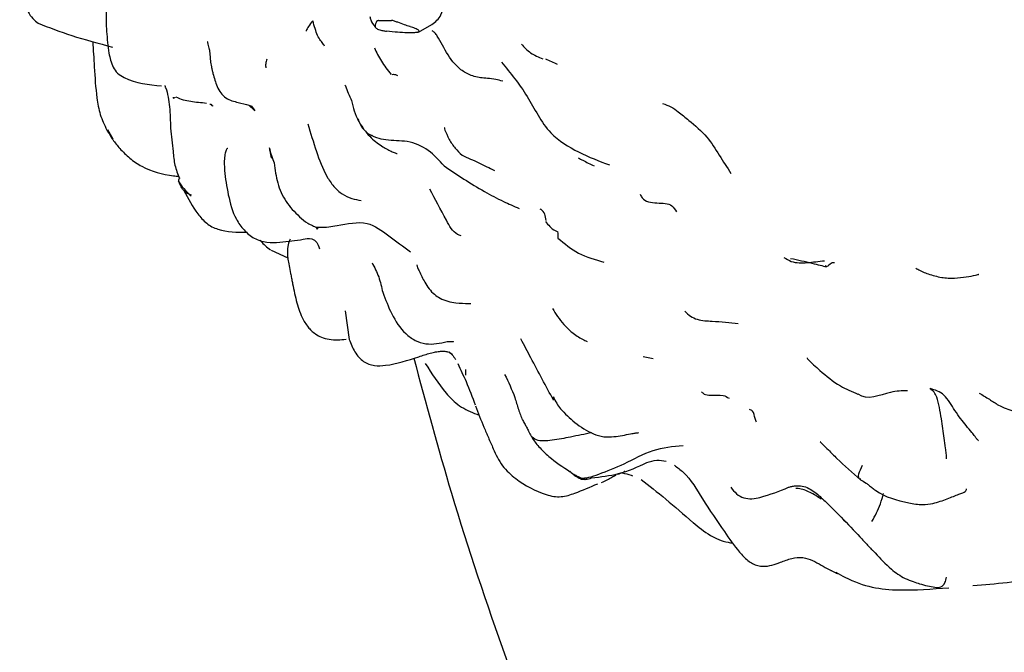
# Model space of a CAD drawing. Units: millimetres. Extents: x 12 to 939, y 17 to 989.
# Drawn here: x 659 to 684, y 704 to 720 of the extents above; entities that cross this region are included whole.
import ezdxf

# ---------------------------------------------------------------- set-up
doc = ezdxf.new("R2010")
doc.units = ezdxf.units.MM

msp = doc.modelspace()

# ---------------------------------------------------------------- linework, layer by layer
at = {"color": 7, "linetype": 'Continuous', "lineweight": 25}
for p, q in [((669.371, 719.415), (669.706, 719.609)), ((668.794, 719.419), (668.576, 719.438)), ((667.564, 718.069), (667.549, 718.1)), ((665.149, 717.609), (665.3, 717.468)), ((661.795, 716.757), (661.662, 716.996)), ((665.717, 714.007), (666.127, 713.818)), ((669.35, 713.602), (669.338, 713.64)), ((667.548, 712.504), (667.649, 711.793)), ((674.947, 711.366), (675.194, 711.316)), ((670.821, 709.933), (670.879, 709.909))]:
    msp.add_line(p, q, dxfattribs=at)
msp.add_arc((668.516, 723.698), 3.997, 268.0308, 272.6991, dxfattribs=at)
for points, knots in [([(659.476, 721.111), (659.475, 720.837), (659.473, 720.415), (659.637, 719.973), (659.79, 719.751), (659.888, 719.673), (659.935, 719.636)], [0, 0, 0, 0, 0.4878452, 0.7494836, 0.880349, 1, 1, 1, 1]), ([(661.655, 720.772), (661.659, 720.766), (661.671, 720.747), (661.693, 720.653), (661.687, 720.393), (661.625, 720.052), (661.615, 719.702), (661.625, 719.52), (661.63, 719.434)], [0, 0, 0, 0, 0.04557, 0.137993, 0.324933, 0.68811, 0.852107, 1, 1, 1, 1]), ([(669.704, 719.607), (669.79, 719.674), (669.943, 719.792), (669.984, 720.024), (670.003, 720.125)], [0, 0, 0, 0, 0.5681601, 1, 1, 1, 1]), ([(659.931, 719.638), (660.202, 719.534), (660.763, 719.316), (661.432, 719.138), (661.779, 719.045)], [0, 0, 0, 0, 0.481205, 1, 1, 1, 1]), ([(666.748, 719.699), (666.672, 719.602), (666.591, 719.497), (666.584, 719.446), (666.583, 719.442)], [0, 0, 0, 0, 0.931709, 1, 1, 1, 1]), ([(667.04, 719.072), (667.032, 719.083), (666.977, 719.165), (666.859, 719.296), (666.785, 719.565), (666.748, 719.699)], [0, 0, 0, 0, 0.077326, 0.540787, 1, 1, 1, 1]), ([(668.165, 719.801), (668.171, 719.773), (668.191, 719.678), (668.252, 719.602), (668.294, 719.549)], [0, 0, 0, 0, 0.298208, 1, 1, 1, 1]), ([(668.378, 719.704), (668.37, 719.703), (668.334, 719.699), (668.313, 719.649), (668.296, 719.595), (668.295, 719.563), (668.294, 719.549)], [0, 0, 0, 0, 0.082407, 0.364495, 0.72883, 1, 1, 1, 1]), ([(669.156, 719.555), (669.113, 719.568), (669.01, 719.6), (668.883, 719.649), (668.787, 719.687), (668.735, 719.704), (668.713, 719.705), (668.704, 719.706)], [0, 0, 0, 0, 0.271727, 0.635942, 0.817991, 0.918033, 1, 1, 1, 1]), ([(661.63, 719.435), (661.637, 719.342), (661.651, 719.165), (661.675, 718.982), (661.686, 718.894)], [0, 0, 0, 0, 0.522037, 1, 1, 1, 1]), ([(668.294, 719.549), (668.296, 719.543), (668.3, 719.529), (668.332, 719.505), (668.38, 719.483), (668.448, 719.461), (668.516, 719.447), (668.561, 719.44), (668.576, 719.438)], [0, 0, 0, 0, 0.165733, 0.331997, 0.491424, 0.653202, 0.883986, 1, 1, 1, 1]), ([(668.794, 719.426), (668.951, 719.412), (669.139, 719.396), (669.322, 719.413), (669.353, 719.415)], [0, 0, 0, 0, 0.832387, 1, 1, 1, 1]), ([(669.385, 719.443), (669.383, 719.448), (669.38, 719.458), (669.345, 719.481), (669.293, 719.506), (669.23, 719.531), (669.184, 719.547), (669.16, 719.554), (669.156, 719.555)], [0, 0, 0, 0, 0.255688, 0.449005, 0.643634, 0.810427, 0.969037, 1, 1, 1, 1]), ([(669.385, 719.443), (669.386, 719.427), (669.387, 719.409), (669.357, 719.414), (669.353, 719.415)], [0, 0, 0, 0, 0.8463061, 1, 1, 1, 1]), ([(671.461, 718.199), (671.404, 718.215), (671.279, 718.251), (671.039, 718.27), (670.76, 718.299), (670.472, 718.43), (670.193, 718.686), (670.016, 718.999), (669.869, 719.275), (669.783, 719.403), (669.735, 719.434), (669.712, 719.449)], [0, 0, 0, 0, 0.074655, 0.16426, 0.305307, 0.429667, 0.555375, 0.807247, 0.917945, 0.959861, 1, 1, 1, 1]), ([(661.289, 719.185), (661.289, 719.183), (661.299, 718.979), (661.327, 718.508), (661.366, 717.899), (661.457, 717.362), (661.577, 717.114), (661.638, 716.987)], [0, 0, 0, 0, 0.002749, 0.282841, 0.623294, 0.80762, 1, 1, 1, 1]), ([(664.142, 719.183), (664.139, 719.177), (664.132, 719.164), (664.134, 719.16), (664.135, 719.157)], [0, 0, 0, 0, 0.515407, 1, 1, 1, 1]), ([(664.135, 719.157), (664.147, 719.11), (664.161, 719.053), (664.178, 718.996), (664.183, 718.972), (664.187, 718.945), (664.191, 718.903), (664.196, 718.818), (664.203, 718.754), (664.207, 718.707)], [0, 0, 0, 0, 0.352656, 0.431417, 0.4639, 0.499144, 0.584275, 0.69504, 1, 1, 1, 1]), ([(671.923, 719.118), (671.995, 719.041), (672.143, 718.883), (672.349, 718.799), (672.454, 718.756)], [0, 0, 0, 0, 0.489726, 1, 1, 1, 1]), ([(661.687, 718.894), (661.713, 718.776), (661.754, 718.598), (661.896, 718.385), (662.291, 718.151), (662.675, 718.113), (662.994, 718.081)], [0, 0, 0, 0, 0.212113, 0.321018, 0.436737, 1, 1, 1, 1]), ([(668.275, 719.023), (668.328, 718.915), (668.434, 718.698), (668.605, 718.478), (668.69, 718.368)], [0, 0, 0, 0, 0.4999853, 1, 1, 1, 1]), ([(664.207, 718.707), (664.215, 718.657), (664.226, 718.581), (664.245, 718.493), (664.259, 718.437), (664.267, 718.408), (664.271, 718.393)], [0, 0, 0, 0, 0.497152, 0.743163, 0.864954, 1, 1, 1, 1]), ([(665.605, 718.749), (665.595, 718.708), (665.574, 718.628), (665.578, 718.562), (665.58, 718.53)], [0, 0, 0, 0, 0.5055168, 1, 1, 1, 1]), ([(671.428, 718.675), (671.654, 718.399), (672.11, 717.84), (672.517, 716.929), (673.358, 716.405), (673.855, 716.216), (674.109, 716.12)], [0, 0, 0, 0, 0.277691, 0.562349, 0.776241, 1, 1, 1, 1]), ([(672.523, 718.754), (672.572, 718.731), (672.666, 718.685), (672.766, 718.642), (672.815, 718.621)], [0, 0, 0, 0, 0.5158784, 1, 1, 1, 1]), ([(664.271, 718.393), (664.301, 718.282), (664.347, 718.11), (664.458, 717.901), (664.636, 717.734), (664.911, 717.67), (665.078, 717.627), (665.164, 717.605)], [0, 0, 0, 0, 0.221413, 0.343458, 0.468399, 0.727058, 1, 1, 1, 1]), ([(668.72, 718.368), (668.74, 718.37), (668.79, 718.373), (668.829, 718.35), (668.852, 718.337)], [0, 0, 0, 0, 0.412484, 1, 1, 1, 1]), ([(663.075, 718.092), (663.076, 718.088), (663.078, 718.082), (663.084, 718.064), (663.149, 717.901), (663.204, 717.535), (663.213, 717.207), (663.218, 717.032)], [0, 0, 0, 0, 0.014665, 0.028761, 0.057777, 0.498619, 1, 1, 1, 1]), ([(667.559, 718.081), (667.58, 718.021), (667.623, 717.902), (667.682, 717.779), (667.711, 717.719)], [0, 0, 0, 0, 0.505821, 1, 1, 1, 1]), ([(663.284, 717.805), (663.281, 717.79), (663.275, 717.759), (663.318, 717.79), (663.34, 717.805)], [0, 0, 0, 0, 0.506275, 1, 1, 1, 1]), ([(663.348, 717.811), (663.408, 717.785), (663.52, 717.736), (663.784, 717.687), (663.98, 717.669), (664.111, 717.657)], [0, 0, 0, 0, 0.270944, 0.508199, 1, 1, 1, 1]), ([(667.711, 717.719), (667.729, 717.632), (667.766, 717.457), (667.845, 717.288), (667.885, 717.203)], [0, 0, 0, 0, 0.493502, 1, 1, 1, 1]), ([(664.26, 717.579), (664.237, 717.599), (664.214, 717.621), (664.19, 717.64), (664.189, 717.641)], [0, 0, 0, 0, 0.9789691, 1, 1, 1, 1]), ([(664.225, 717.629), (664.229, 717.626), (664.24, 717.62), (664.247, 717.605), (664.258, 717.589), (664.263, 717.582), (664.262, 717.581), (664.262, 717.581)], [0, 0, 0, 0, 0.287689, 0.675128, 0.862029, 0.954055, 1, 1, 1, 1]), ([(665.164, 717.605), (665.193, 717.595), (665.247, 717.577), (665.288, 717.499), (665.306, 717.464)], [0, 0, 0, 0, 0.534983, 1, 1, 1, 1]), ([(675.427, 717.646), (675.499, 717.621), (675.64, 717.574), (675.85, 717.418), (676.15, 717.172), (676.534, 716.848), (676.836, 716.361), (677.028, 716.059), (677.126, 715.906)], [0, 0, 0, 0, 0.0910126, 0.178389, 0.3157841, 0.5599195, 0.7778581, 1, 1, 1, 1]), ([(667.855, 717.265), (667.863, 717.25), (667.921, 717.134), (668.115, 716.849), (668.41, 716.611), (668.637, 716.482), (668.755, 716.432), (668.815, 716.408), (668.832, 716.407), (668.841, 716.406)], [0, 0, 0, 0, 0.038542, 0.297931, 0.547876, 0.77235, 0.886488, 0.94435, 1, 1, 1, 1]), ([(667.87, 717.262), (667.888, 717.212), (667.933, 717.09), (668.036, 716.963), (668.132, 716.894), (668.181, 716.864), (668.203, 716.857), (668.213, 716.855)], [0, 0, 0, 0, 0.278903, 0.690918, 0.874507, 0.943745, 1, 1, 1, 1]), ([(661.638, 716.987), (661.685, 716.907), (661.779, 716.743), (661.898, 716.602), (661.958, 716.53)], [0, 0, 0, 0, 0.4926033, 1, 1, 1, 1]), ([(663.218, 717.032), (663.24, 716.84), (663.274, 716.536), (663.312, 716.109), (663.395, 715.894), (663.437, 715.784)], [0, 0, 0, 0, 0.457047, 0.722477, 1, 1, 1, 1]), ([(666.623, 717.139), (666.691, 716.914), (666.82, 716.49), (667.021, 715.938), (667.259, 715.584), (667.47, 715.39), (667.709, 715.283), (667.869, 715.253), (667.948, 715.238)], [0, 0, 0, 0, 0.298875, 0.563185, 0.683181, 0.793878, 0.899243, 1, 1, 1, 1]), ([(670.027, 717.052), (670.023, 717.049), (670.012, 717.041), (670.029, 716.964), (670.089, 716.841), (670.132, 716.753)], [0, 0, 0, 0, 0.1327601, 0.3863137, 1, 1, 1, 1]), ([(670.004, 716.095), (669.885, 716.234), (669.65, 716.506), (669.115, 716.742), (668.657, 716.71), (668.379, 716.78), (668.272, 716.819), (668.23, 716.84), (668.218, 716.85), (668.213, 716.855)], [0, 0, 0, 0, 0.287114, 0.564903, 0.818865, 0.93132, 0.976923, 0.990313, 1, 1, 1, 1]), ([(670.131, 716.754), (670.179, 716.679), (670.271, 716.536), (670.393, 716.421), (670.451, 716.366)], [0, 0, 0, 0, 0.522828, 1, 1, 1, 1]), ([(661.958, 716.53), (662.038, 716.447), (662.202, 716.276), (662.63, 715.989), (663.063, 715.876), (663.376, 715.844), (663.419, 715.84)], [0, 0, 0, 0, 0.2067394, 0.4257467, 0.9209393, 1, 1, 1, 1]), ([(664.642, 716.529), (664.637, 716.529), (664.617, 716.529), (664.585, 716.467), (664.545, 716.295), (664.551, 715.917), (664.613, 715.583), (664.651, 715.381)], [0, 0, 0, 0, 0.032697, 0.143877, 0.259713, 0.555297, 1, 1, 1, 1]), ([(665.663, 716.551), (665.683, 716.483), (665.721, 716.349), (665.766, 716.229), (665.788, 716.169)], [0, 0, 0, 0, 0.502744, 1, 1, 1, 1]), ([(665.67, 716.514), (665.673, 716.499), (665.687, 716.423), (665.706, 716.351), (665.72, 716.293)], [0, 0, 0, 0, 0.205449, 1, 1, 1, 1]), ([(670.451, 716.366), (670.593, 716.3), (670.886, 716.164), (671.129, 716.046), (671.255, 715.985)], [0, 0, 0, 0, 0.482784, 1, 1, 1, 1]), ([(673.334, 716.299), (673.372, 716.278), (673.484, 716.218), (673.631, 716.144), (673.728, 716.095)], [0, 0, 0, 0, 0.342196, 1, 1, 1, 1]), ([(665.788, 716.169), (665.811, 716.003), (665.857, 715.669), (666.06, 715.198), (666.356, 714.886), (666.585, 714.693), (666.718, 714.626), (666.79, 714.594), (666.816, 714.581), (666.828, 714.575)], [0, 0, 0, 0, 0.247761, 0.494963, 0.745853, 0.875895, 0.94162, 0.972208, 1, 1, 1, 1]), ([(670.004, 716.095), (670.332, 715.878), (670.805, 715.564), (671.381, 715.259), (671.676, 715.125), (671.805, 715.069), (671.871, 715.04)], [0, 0, 0, 0, 0.555383, 0.801762, 0.899168, 1, 1, 1, 1]), ([(663.408, 715.725), (663.451, 715.66), (663.542, 715.522), (663.666, 715.411), (663.73, 715.354)], [0, 0, 0, 0, 0.47736, 1, 1, 1, 1]), ([(663.437, 715.802), (663.427, 715.78), (663.412, 715.746), (663.419, 715.733), (663.421, 715.728)], [0, 0, 0, 0, 0.6213452, 1, 1, 1, 1]), ([(663.734, 715.368), (663.682, 715.39), (663.535, 715.455), (663.474, 715.59), (663.434, 715.678)], [0, 0, 0, 0, 0.349592, 1, 1, 1, 1]), ([(663.55, 715.483), (663.653, 715.286), (663.804, 715.001), (664.061, 714.708), (664.242, 714.584), (664.568, 714.45), (664.868, 714.45), (665.114, 714.451)], [0, 0, 0, 0, 0.354047, 0.514189, 0.588419, 0.662472, 1, 1, 1, 1]), ([(670.429, 714.359), (670.398, 714.371), (670.23, 714.434), (669.985, 714.898), (669.784, 715.271), (669.65, 715.52)], [0, 0, 0, 0, 0.070312, 0.380547, 1, 1, 1, 1]), ([(664.651, 715.381), (664.7, 715.171), (664.776, 714.851), (665.034, 714.501), (665.283, 714.282), (665.606, 714.188), (666.028, 714.205), (666.322, 714.248), (666.512, 714.277)], [0, 0, 0, 0, 0.248546, 0.377271, 0.505996, 0.633562, 0.761465, 1, 1, 1, 1]), ([(674.87, 715.395), (674.885, 715.364), (674.961, 715.208), (675.294, 715.162), (675.635, 715.183), (675.738, 715.012), (675.771, 714.957)], [0, 0, 0, 0, 0.089642, 0.454455, 0.822835, 1, 1, 1, 1]), ([(672.543, 714.744), (672.522, 714.852), (672.5, 714.968), (672.4, 715.018), (672.393, 715.022)], [0, 0, 0, 0, 0.933015, 1, 1, 1, 1]), ([(666.818, 714.582), (666.858, 714.579), (667.032, 714.564), (667.452, 714.625), (668.089, 714.777), (668.651, 714.346), (668.993, 714.097), (669.17, 713.968)], [0, 0, 0, 0, 0.048118, 0.207821, 0.492296, 0.736019, 1, 1, 1, 1]), ([(672.522, 714.72), (672.592, 714.632), (672.675, 714.526), (672.804, 714.474), (672.826, 714.465)], [0, 0, 0, 0, 0.834133, 1, 1, 1, 1]), ([(666.828, 714.575), (666.837, 714.559), (666.855, 714.527), (666.851, 714.516), (666.883, 714.557), (666.899, 714.577)], [0, 0, 0, 0, 0.320551, 0.664368, 1, 1, 1, 1]), ([(665.443, 714.257), (665.448, 714.249), (665.516, 714.151), (665.612, 714.081), (665.699, 714.017)], [0, 0, 0, 0, 0.081123, 1, 1, 1, 1]), ([(666.184, 714.277), (666.167, 714.24), (666.136, 714.174), (666.108, 713.985), (666.128, 713.79), (666.158, 713.619), (666.189, 713.458), (666.216, 713.332), (666.232, 713.254), (666.239, 713.219), (666.243, 713.201)], [0, 0, 0, 0, 0.32385, 0.574872, 0.676721, 0.774164, 0.880266, 0.938588, 0.968909, 1, 1, 1, 1]), ([(666.512, 714.277), (666.576, 714.295), (666.671, 714.322), (666.86, 714.216), (666.895, 714.1), (666.912, 714.042)], [0, 0, 0, 0, 0.503559, 0.753277, 1, 1, 1, 1]), ([(672.827, 714.441), (672.827, 714.434), (672.828, 714.386), (672.83, 714.34), (672.831, 714.302)], [0, 0, 0, 0, 0.157327, 1, 1, 1, 1]), ([(672.831, 714.302), (672.995, 714.167), (673.339, 713.884), (673.755, 713.769), (673.973, 713.709)], [0, 0, 0, 0, 0.477706, 1, 1, 1, 1]), ([(678.441, 713.828), (678.5, 713.789), (678.616, 713.714), (678.821, 713.688), (679.096, 713.701), (679.302, 713.727), (679.448, 713.745)], [0, 0, 0, 0, 0.191215, 0.376854, 0.562766, 1, 1, 1, 1]), ([(678.606, 713.802), (678.786, 713.764), (679.045, 713.71), (679.34, 713.63), (679.445, 713.607), (679.496, 713.596)], [0, 0, 0, 0, 0.545028, 0.781127, 1, 1, 1, 1]), ([(668.219, 713.694), (668.278, 713.579), (668.397, 713.352), (668.455, 713.09), (668.484, 712.96)], [0, 0, 0, 0, 0.505069, 1, 1, 1, 1]), ([(669.338, 713.597), (669.353, 713.562), (669.411, 713.432), (669.528, 713.186), (669.704, 712.945), (669.978, 712.764), (670.27, 712.69), (670.535, 712.684), (670.644, 712.684), (670.664, 712.683), (670.665, 712.683), (670.666, 712.683)], [0, 0, 0, 0, 0.061414, 0.233224, 0.437389, 0.528828, 0.758953, 0.943212, 0.967603, 0.985802, 1, 1, 1, 1]), ([(679.693, 713.691), (679.665, 713.694), (679.605, 713.701), (679.522, 713.581), (679.477, 713.607), (679.462, 713.615)], [0, 0, 0, 0, 0.362026, 0.790481, 1, 1, 1, 1]), ([(681.711, 713.56), (681.713, 713.559), (681.719, 713.554), (681.822, 713.495), (682.019, 713.409), (682.282, 713.337), (682.512, 713.312), (682.725, 713.31), (682.964, 713.34), (683.159, 713.377), (683.25, 713.399), (683.272, 713.408), (683.278, 713.412), (683.277, 713.414), (683.277, 713.414)], [0, 0, 0, 0, 0.011548, 0.053894, 0.237056, 0.432911, 0.51607, 0.594745, 0.754989, 0.901436, 0.953592, 0.976152, 0.997545, 1, 1, 1, 1]), ([(666.234, 713.234), (666.266, 713.074), (666.328, 712.768), (666.447, 712.376), (666.593, 712.136), (666.714, 712.005), (666.821, 711.917), (666.97, 711.837), (667.233, 711.764), (667.435, 711.784), (667.574, 711.798)], [0, 0, 0, 0, 0.210358, 0.401926, 0.525749, 0.571256, 0.630077, 0.704098, 0.794933, 1, 1, 1, 1]), ([(668.484, 712.96), (668.553, 712.778), (668.692, 712.408), (668.963, 711.994), (669.275, 711.756), (669.636, 711.641), (669.905, 711.699), (670.082, 711.737)], [0, 0, 0, 0, 0.254761, 0.517908, 0.644135, 0.764781, 1, 1, 1, 1]), ([(672.694, 712.555), (672.778, 712.422), (672.907, 712.221), (673.18, 711.958), (673.384, 711.818), (673.517, 711.76), (673.554, 711.743)], [0, 0, 0, 0, 0.433216, 0.657857, 0.902857, 1, 1, 1, 1]), ([(675.984, 712.489), (676.027, 712.446), (676.115, 712.358), (676.351, 712.257), (676.785, 712.242), (677.098, 712.211), (677.306, 712.19)], [0, 0, 0, 0, 0.12012, 0.2425, 0.496876, 1, 1, 1, 1]), ([(667.649, 711.793), (667.691, 711.686), (667.754, 711.528), (667.886, 711.347), (668.003, 711.24), (668.137, 711.172), (668.321, 711.129), (668.749, 711.155), (669.201, 711.307), (669.623, 711.44), (669.802, 711.485), (669.928, 711.501), (670.036, 711.498), (670.149, 711.473), (670.169, 711.455), (670.183, 711.442)], [0, 0, 0, 0, 0.0961665, 0.142048, 0.184725, 0.2250956, 0.2644273, 0.3393275, 0.573307, 0.6569305, 0.6994373, 0.745467, 0.7970617, 0.8565393, 1, 1, 1, 1]), ([(672.724, 710.282), (672.535, 710.63), (672.264, 711.132), (671.996, 711.645), (671.914, 711.802)], [0, 0, 0, 0, 0.694811, 1, 1, 1, 1]), ([(670.083, 711.737), (670.147, 711.736), (670.239, 711.734), (670.238, 711.744), (670.237, 711.747)], [0, 0, 0, 0, 0.690977, 1, 1, 1, 1]), ([(669.253, 711.33), (669.554, 710.212), (670.224, 707.728), (671.518, 703.874), (672.992, 699.954), (674.109, 697.429), (674.63, 696.251)], [0, 0, 0, 0, 0.221537, 0.492531, 0.763032, 1, 1, 1, 1]), ([(670.12, 711.48), (670.135, 711.472), (670.16, 711.459), (670.226, 711.397), (670.265, 711.333), (670.29, 711.29)], [0, 0, 0, 0, 0.287834, 0.528848, 1, 1, 1, 1]), ([(679.015, 711.336), (679.015, 711.333), (679.015, 711.325), (679.104, 711.223), (679.227, 711.115), (679.334, 711.021)], [0, 0, 0, 0, 0.076652, 0.191218, 1, 1, 1, 1]), ([(669.54, 711.195), (669.7, 710.943), (669.943, 710.559), (670.375, 710.116), (670.671, 709.995), (670.821, 709.933)], [0, 0, 0, 0, 0.488224, 0.74127, 1, 1, 1, 1]), ([(670.343, 711.192), (670.414, 711.044), (670.576, 710.707), (670.706, 710.359), (670.779, 710.164)], [0, 0, 0, 0, 0.440992, 1, 1, 1, 1]), ([(670.536, 711.043), (670.535, 711.022), (670.534, 710.979), (670.535, 710.929), (670.535, 710.904)], [0, 0, 0, 0, 0.507204, 1, 1, 1, 1]), ([(671.509, 710.923), (671.6, 710.736), (671.734, 710.46), (671.834, 710.106), (671.89, 709.94), (671.925, 709.846), (671.94, 709.816), (671.948, 709.801)], [0, 0, 0, 0, 0.511122, 0.753341, 0.873213, 0.933724, 1, 1, 1, 1]), ([(679.332, 711.022), (679.492, 710.884), (679.767, 710.648), (680.127, 710.498), (680.277, 710.436)], [0, 0, 0, 0, 0.58376, 1, 1, 1, 1]), ([(682.478, 708.828), (682.475, 708.873), (682.47, 708.961), (682.443, 709.126), (682.411, 709.406), (682.347, 709.839), (682.276, 710.271), (682.177, 710.489), (682.083, 710.549), (682.076, 710.564), (682.072, 710.572)], [0, 0, 0, 0, 0.076273, 0.147905, 0.274119, 0.498742, 0.753386, 0.835872, 0.916139, 1, 1, 1, 1]), ([(683.27, 709.276), (683.263, 709.283), (683.244, 709.298), (683.218, 709.333), (683.173, 709.394), (683.087, 709.503), (682.925, 709.691), (682.695, 709.99), (682.424, 710.466), (682.19, 710.536), (682.072, 710.572)], [0, 0, 0, 0, 0.015824, 0.038779, 0.082541, 0.161802, 0.301196, 0.54898, 0.7713, 1, 1, 1, 1]), ([(672.717, 710.369), (672.744, 710.314), (672.795, 710.21), (672.86, 710.115), (672.891, 710.071)], [0, 0, 0, 0, 0.531335, 1, 1, 1, 1]), ([(672.724, 710.282), (672.721, 710.295), (672.717, 710.315), (672.718, 710.357), (672.719, 710.37)], [0, 0, 0, 0, 0.6901472, 1, 1, 1, 1]), ([(676.391, 710.491), (676.413, 710.471), (676.468, 710.419), (676.671, 710.392), (676.907, 710.436), (677.031, 710.359), (677.078, 710.331)], [0, 0, 0, 0, 0.141159, 0.362896, 0.763066, 1, 1, 1, 1]), ([(681.504, 710.518), (681.369, 710.515), (680.986, 710.506), (680.503, 710.248), (680.273, 710.44), (680.27, 710.443)], [0, 0, 0, 0, 0.348832, 0.990036, 1, 1, 1, 1]), ([(683.286, 710.459), (683.37, 710.408), (683.53, 710.311), (683.688, 710.21), (683.763, 710.162)], [0, 0, 0, 0, 0.5251378, 1, 1, 1, 1]), ([(670.786, 710.146), (670.853, 709.968), (670.953, 709.703), (671.108, 709.351), (671.185, 709.171), (671.225, 709.079)], [0, 0, 0, 0, 0.497638, 0.741916, 1, 1, 1, 1]), ([(683.762, 710.163), (683.888, 710.103), (684.139, 709.985), (684.689, 709.957), (685.083, 710.048), (685.341, 710.108)], [0, 0, 0, 0, 0.257939, 0.512911, 1, 1, 1, 1]), ([(672.891, 710.071), (673.008, 709.954), (673.251, 709.709), (673.623, 709.47), (673.968, 709.362), (674.283, 709.376), (674.499, 709.421), (674.636, 709.449)], [0, 0, 0, 0, 0.24379, 0.509072, 0.642093, 0.774908, 1, 1, 1, 1]), ([(677.759, 709.736), (677.746, 709.764), (677.712, 709.835), (677.693, 710.021), (677.612, 710.045), (677.582, 710.054)], [0, 0, 0, 0, 0.285341, 0.734828, 1, 1, 1, 1]), ([(671.948, 709.801), (671.966, 709.768), (672.001, 709.705), (672.054, 709.609), (672.108, 709.499), (672.144, 709.431), (672.164, 709.392)], [0, 0, 0, 0, 0.226631, 0.442853, 0.679818, 1, 1, 1, 1]), ([(672.164, 709.393), (672.17, 709.384), (672.224, 709.294), (672.364, 709.112), (672.676, 708.81), (672.954, 708.628), (673.137, 708.508)], [0, 0, 0, 0, 0.0252563, 0.2478979, 0.5051443, 1, 1, 1, 1]), ([(673.675, 709.474), (673.499, 709.439), (673.172, 709.374), (672.69, 709.276), (672.3, 709.26), (672.203, 709.354), (672.165, 709.391)], [0, 0, 0, 0, 0.308842, 0.573091, 0.831055, 1, 1, 1, 1]), ([(674.636, 709.45), (674.656, 709.453), (674.695, 709.459), (674.746, 709.468), (674.787, 709.472), (674.816, 709.475), (674.832, 709.478), (674.833, 709.483), (674.833, 709.485)], [0, 0, 0, 0, 0.162117, 0.320176, 0.479215, 0.643529, 0.822, 1, 1, 1, 1]), ([(675.937, 709.15), (675.683, 709.128), (675.169, 709.082), (674.499, 708.689), (673.964, 708.49), (673.597, 708.35), (673.453, 708.342), (673.385, 708.339)], [0, 0, 0, 0, 0.277344, 0.563229, 0.814444, 0.912552, 1, 1, 1, 1]), ([(679.344, 709.252), (679.344, 709.252), (679.338, 709.25), (679.408, 709.179), (679.557, 709.035), (679.857, 708.733), (680.14, 708.485), (680.342, 708.309)], [0, 0, 0, 0, 0.017962, 0.135841, 0.289551, 0.495006, 1, 1, 1, 1]), ([(671.224, 709.079), (671.258, 709.007), (671.326, 708.864), (671.486, 708.588), (671.877, 708.237), (672.329, 708.003), (672.724, 707.889), (672.969, 707.881), (673.337, 707.999), (673.631, 708.128), (673.818, 708.209)], [0, 0, 0, 0, 0.078198, 0.155333, 0.301431, 0.572796, 0.633998, 0.692389, 0.804793, 1, 1, 1, 1]), ([(673.664, 708.354), (673.893, 708.381), (674.392, 708.439), (674.811, 708.631), (675.038, 708.735)], [0, 0, 0, 0, 0.458045, 1, 1, 1, 1]), ([(675.038, 708.735), (675.12, 708.761), (675.28, 708.813), (675.437, 708.785), (675.515, 708.771)], [0, 0, 0, 0, 0.508047, 1, 1, 1, 1]), ([(675.72, 708.668), (675.795, 708.613), (676.093, 708.394), (676.452, 707.755), (676.779, 707.288), (676.962, 707.026)], [0, 0, 0, 0, 0.128744, 0.512698, 1, 1, 1, 1]), ([(680.349, 708.321), (680.34, 708.321), (680.293, 708.324), (680.281, 708.452), (680.354, 708.593), (680.392, 708.667)], [0, 0, 0, 0, 0.107894, 0.533102, 1, 1, 1, 1]), ([(673.126, 708.519), (673.173, 708.477), (673.239, 708.418), (673.329, 708.363), (673.368, 708.346), (673.385, 708.339)], [0, 0, 0, 0, 0.601404, 0.83464, 1, 1, 1, 1]), ([(673.137, 708.507), (673.159, 708.491), (673.207, 708.457), (673.33, 708.384), (673.436, 708.345), (673.508, 708.318)], [0, 0, 0, 0, 0.213358, 0.464153, 1, 1, 1, 1]), ([(673.912, 708.24), (673.963, 708.263), (674.062, 708.309), (674.161, 708.371), (674.235, 708.412), (674.274, 708.428), (674.278, 708.43)], [0, 0, 0, 0, 0.345219, 0.673504, 0.963747, 1, 1, 1, 1]), ([(674.313, 708.446), (674.337, 708.455), (674.381, 708.471), (674.439, 708.493), (674.472, 708.506), (674.497, 708.514), (674.485, 708.515), (674.479, 708.516)], [0, 0, 0, 0, 0.2414229, 0.4393608, 0.6328454, 0.8283674, 1, 1, 1, 1]), ([(674.427, 708.481), (674.502, 708.463), (674.588, 708.443), (674.671, 708.411), (674.681, 708.406)], [0, 0, 0, 0, 0.868149, 1, 1, 1, 1]), ([(673.385, 708.339), (673.388, 708.336), (673.395, 708.331), (673.416, 708.325), (673.456, 708.316), (673.54, 708.317), (673.616, 708.34), (673.664, 708.354)], [0, 0, 0, 0, 0.052974, 0.116831, 0.257536, 0.523506, 1, 1, 1, 1]), ([(674.899, 708.317), (675.095, 708.162), (675.477, 707.86), (675.952, 707.45), (676.182, 707.251)], [0, 0, 0, 0, 0.514045, 1, 1, 1, 1]), ([(677.12, 708.121), (677.166, 708.064), (677.255, 707.953), (677.44, 707.85), (677.649, 707.826), (678.045, 707.915), (678.327, 708.03), (678.553, 708.122)], [0, 0, 0, 0, 0.130859, 0.256115, 0.379917, 0.503829, 1, 1, 1, 1]), ([(678.553, 708.122), (678.58, 708.129), (678.633, 708.144), (678.748, 708.166), (678.894, 708.161), (679.06, 708.101), (679.254, 707.973), (679.421, 707.812), (679.582, 707.66), (679.661, 707.579), (679.7, 707.54)], [0, 0, 0, 0, 0.063843, 0.126529, 0.250564, 0.375048, 0.501103, 0.753784, 0.881336, 1, 1, 1, 1]), ([(680.341, 708.309), (680.386, 708.284), (680.45, 708.249), (680.545, 708.175), (680.603, 708.127), (680.635, 708.102)], [0, 0, 0, 0, 0.513388, 0.737325, 1, 1, 1, 1]), ([(679.364, 707.825), (679.275, 707.886), (679.102, 708.003), (678.875, 708.087), (678.752, 708.094), (678.732, 708.095)], [0, 0, 0, 0, 0.468422, 0.910857, 1, 1, 1, 1]), ([(680.625, 707.27), (680.703, 707.412), (680.821, 707.629), (680.888, 707.883), (680.911, 707.97)], [0, 0, 0, 0, 0.657242, 1, 1, 1, 1]), ([(680.631, 708.105), (680.66, 708.084), (680.916, 707.892), (681.365, 707.757), (681.854, 707.682), (682.192, 707.723), (682.495, 707.836), (682.782, 707.951), (682.961, 708.005), (682.966, 708.059), (682.969, 708.084)], [0, 0, 0, 0, 0.0368428, 0.3243532, 0.4400222, 0.5253648, 0.663571, 0.7956993, 0.9076455, 1, 1, 1, 1]), ([(679.7, 707.54), (679.745, 707.494), (679.838, 707.4), (679.922, 707.313), (679.965, 707.269)], [0, 0, 0, 0, 0.491929, 1, 1, 1, 1]), ([(676.184, 707.249), (676.321, 707.137), (676.567, 706.935), (676.926, 706.768), (677.131, 706.745), (677.171, 706.74)], [0, 0, 0, 0, 0.502089, 0.905167, 1, 1, 1, 1]), ([(679.861, 707.38), (680.024, 707.212), (680.27, 706.958), (680.482, 706.717), (680.592, 706.603), (680.651, 706.545), (680.688, 706.509), (680.705, 706.492)], [0, 0, 0, 0, 0.511476, 0.769214, 0.890886, 0.948165, 1, 1, 1, 1]), ([(676.962, 707.026), (677.08, 706.851), (677.255, 706.593), (677.5, 706.332), (677.659, 706.224), (677.789, 706.173), (678.026, 706.144), (678.311, 706.241), (678.621, 706.367), (678.905, 706.396), (679.224, 706.284), (679.444, 706.14), (679.588, 706.07), (679.601, 706.063), (679.609, 706.059), (679.611, 706.058), (679.644, 706.042), (679.682, 706.018), (679.734, 705.997), (679.783, 705.982), (679.786, 705.979), (679.788, 705.977)], [0, 0, 0, 0, 0.1718304, 0.2533336, 0.2920058, 0.3294769, 0.3669177, 0.4858185, 0.5672498, 0.6420628, 0.7102945, 0.8385671, 0.8477213, 0.8511733, 0.8540205, 0.8597279, 0.8726933, 0.9201033, 0.9520043, 0.9709599, 1, 1, 1, 1]), ([(680.705, 706.492), (680.831, 706.353), (681.041, 706.121), (681.381, 705.883), (681.636, 705.782), (681.885, 705.704), (682.113, 705.647), (682.271, 705.635), (682.366, 705.652), (682.44, 705.733), (682.461, 705.844), (682.471, 705.894)], [0, 0, 0, 0, 0.230651, 0.386986, 0.466264, 0.531847, 0.693146, 0.738661, 0.788074, 0.906838, 1, 1, 1, 1]), ([(679.729, 706.013), (679.804, 705.971), (680.358, 705.66), (681.181, 705.529), (682.111, 705.598), (682.533, 705.629)], [0, 0, 0, 0, 0.079354, 0.582285, 1, 1, 1, 1]), ([(683.126, 705.686), (683.411, 705.707), (683.981, 705.749), (684.562, 705.847), (684.852, 705.896)], [0, 0, 0, 0, 0.499223, 1, 1, 1, 1])]:
    msp.add_open_spline(points, degree=3, knots=knots, dxfattribs=at)

doc.saveas('drawing.dxf')
